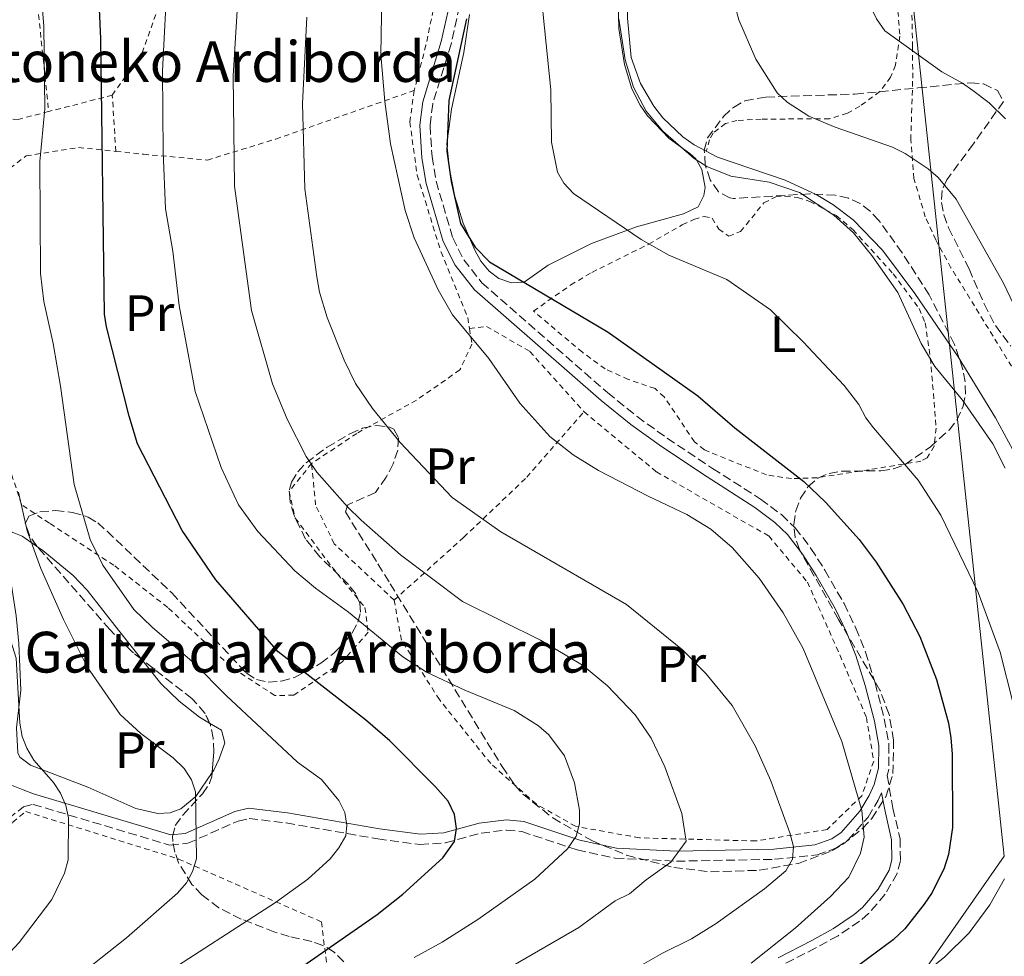
# Model space of a CAD drawing. Units: metres. Extents: x 603408 to 606835, y 4770857 to 4773222.
# Drawn here: x 606104 to 606297, y 4772201 to 4772385 of the extents above; entities that cross this region are included whole.
import ezdxf
from ezdxf.enums import TextEntityAlignment as Align

# ---------------------------------------------------------------- set-up
doc = ezdxf.new("R2010")
doc.units = ezdxf.units.M
doc.header["$MEASUREMENT"] = 0
doc.linetypes.add('DGN Style 2', pattern=[1.7399219301090239, 1.043953158065414, -0.6959687720436097])
doc.linetypes.add('DGN Style 3', pattern=[2.435890702152634, 1.739921930109024, -0.6959687720436097])
for name, color, linetype, lineweight in [('Camino', 7, 'DGN Style 3', 0), ('Canal lineal de obra', 4, 'Continuous', 13), ('Curva de nivel directora', 30, 'Continuous', 30), ('Curva de nivel intermedia', 30, 'Continuous', 0), ('Etiqueta de uso rústico', 92, 'Continuous', 0), ('Límite de municipio', 7, 'Continuous', 0), ('Línea de cambio de uso (parcela vista)', 92, 'Continuous', 0), ('Margen derecho', 7, 'Continuous', 0), ('Tela metálica o alambrada', 7, 'DGN Style 2', 0), ('Texto de Borda', 7, 'Continuous', 0), ('Zona arbolada', 92, 'DGN Style 3', 0)]:
    doc.layers.add(name, color=color, linetype=linetype, lineweight=lineweight)
doc.styles.add('Style-Arial', font='arial.ttf')

msp = doc.modelspace()

# ---------------------------------------------------------------- linework, layer by layer
at = {"layer": 'Camino', "color": 7, "linetype": 'DGN Style 3', "lineweight": 0}
for points in [[(606190.319999999, 4772387.970000003, 325.3899999999995), (606188.6799999984, 4772380.550000002, 325.6699999999983), (606185.0599999975, 4772368.790000002, 326.6999999999972), (606184.5599999991, 4772364.540000001, 326.8500000000058), (606184.9300000002, 4772358.45, 326.7799999999988), (606185.739999997, 4772353.61, 326.6999999999972), (606189.0100000014, 4772342.5, 326.6999999999972), (606191.1599999995, 4772338.190000001, 326.6999999999972), (606194.739999998, 4772333.680000001, 326.6999999999972), (606219.4200000011, 4772312.080000001, 327.0599999999976), (606225.2100000002, 4772307.390000002, 327.1399999999995), (606231.1099999989, 4772303.130000002, 327.3200000000069), (606240.0300000017, 4772297.199999999, 327.5899999999966), (606249.4599999997, 4772291.190000001, 327.3999999999942), (606253.53, 4772288.140000002, 327.2400000000054), (606256.2399999968, 4772285.550000002, 327.1000000000059), (606259.3399999993, 4772281.49, 326.800000000003), (606262.0799999973, 4772277.199999999, 326.7400000000052), (606265.8500000003, 4772270.660000001, 327.1399999999995), (606268.1700000004, 4772265.84, 327.199999999997), (606270.0500000002, 4772261.130000004, 327.2899999999937), (606271.9400000012, 4772255.090000001, 327.5299999999988), (606273.7399999984, 4772248.020000001, 327.820000000007), (606274.6599999992, 4772242.980000001, 328.020000000004), (606274.6299999979, 4772238.080000001, 328.3099999999977), (606274.2999999993, 4772236.869999999, 328.3699999999953), (606275.4499999982, 4772230.460000001, 328.6100000000007), (606276.8500000018, 4772224.460000002, 328.4600000000063), (606276.9099999999, 4772220.15, 328.1699999999984), (606276.2600000018, 4772217.640000001, 328), (606273.9100000004, 4772213.57, 327.6699999999982)], [(606101.7199999987, 4772228.410000001, 368.2200000000013), (606104.7299999995, 4772230.760000001, 367.3399999999965), (606106.6099999994, 4772231.220000001, 366.7100000000063), (606133.4800000007, 4772223.210000004, 361.1999999999972), (606137.0100000022, 4772223.57, 360.7599999999946), (606146.8400000003, 4772227.939999999, 358.8600000000007), (606148.9999999995, 4772228.440000001, 358.3999999999943), (606156.2999999997, 4772227.570000002, 356.8200000000069), (606174.2899999984, 4772224.450000001, 353.8899999999995), (606182.5699999997, 4772223.330000001, 351.9900000000054), (606187.5899999999, 4772223.65, 350.729999999996), (606194.5900000005, 4772225.580000003, 349.0299999999988), (606199.5500000004, 4772226.180000001, 347.8899999999994), (606202.5700000002, 4772225.880000001, 347.320000000007), (606213.4399999997, 4772222.28, 344.7100000000065), (606220.8999999987, 4772220.66, 342.9900000000052), (606232.9200000016, 4772220.060000001, 340.0200000000042), (606252.1799999999, 4772220.430000001, 335.179999999993), (606260.5500000007, 4772221.300000002, 332.9400000000023), (606264.3700000006, 4772222.680000001, 331.9700000000012), (606266.609999998, 4772224.2, 331.350000000006), (606270.5599999976, 4772228.720000003, 329.8999999999943), (606272.5399999979, 4772232.02, 329.0399999999938), (606273.2100000008, 4772233.51, 328.479999999996)], [(606273.9100000004, 4772213.57, 327.6699999999982), (606270.6499999971, 4772209.760000002, 327.179999999993), (606268.8599999989, 4772208.25, 327.0000000000001), (606264.6700000024, 4772205.430000001, 326.8899999999995), (606260.2899999992, 4772203.02, 327.1600000000035), (606253.6200000016, 4772199.600000001, 327.6600000000036)]]:
    msp.add_polyline3d(points, dxfattribs=at)
at = {"layer": 'Canal lineal de obra', "color": 4, "linetype": 'Continuous', "lineweight": 13}
for points in [[(606238.79, 4772359.51, 314.1999999999971), (606236.4000000004, 4772360.76, 314.2200000000012), (606234.1900000004, 4772362.32, 314.2400000000052), (606230.2699999996, 4772366.050000001, 314.3000000000029), (606228.4699999997, 4772368.33, 314.3300000000018), (606225.8600000005, 4772372.83, 314.3899999999995), (606224.0300000003, 4772377.92, 314.4499999999971), (606223.2999999998, 4772385.600000001, 314.4600000000065), (606222.5899999999, 4772412.16, 314.6000000000058), (606222.9900000002, 4772416.939999999, 314.6000000000058), (606224.2800000003, 4772421.76, 314.6000000000058), (606227.6799999997, 4772428.869999999, 314.6000000000058), (606243.5999999996, 4772453.470000001, 314.570000000007)], [(606300.6900000004, 4772297.689999999, 314.6000000000058), (606295.6100000005, 4772307.16, 314.6000000000058), (606288.2400000002, 4772319.130000001, 314.1600000000035), (606279.7400000002, 4772331.560000001, 314.3500000000058), (606273.4199999999, 4772340.08, 314.4600000000065), (606267.6200000001, 4772346.029999999, 314.4600000000065), (606263.6500000004, 4772349.050000001, 314.4600000000065), (606260.3799999999, 4772351.02, 314.4100000000035), (606254.2699999996, 4772353.84, 314.1600000000035), (606241, 4772358.350000001, 314.179999999993), (606238.79, 4772359.51, 314.1999999999971)]]:
    msp.add_polyline3d(points, dxfattribs=at)
at = {"layer": 'Curva de nivel directora', "color": 30, "linetype": 'Continuous', "lineweight": 30, "flags": 128}
for points, elevation in [([(606152.6899999998, 4772194.670000002), (606174.1699999999, 4772209.58), (606179.2199999992, 4772213.580000001), (606187.0699999991, 4772220.74), (606189.349999999, 4772223.960000001), (606189.7400000001, 4772226.5), (606189.329999999, 4772229.230000001), (606188.0799999994, 4772231.86), (606185.5999999985, 4772234.660000001), (606176.650000001, 4772243.670000001), (606171.8799999988, 4772247.810000001), (606154.7199999993, 4772261.210000001), (606142.5099999985, 4772275.310000001), (606135.8599999989, 4772284.980000001), (606127.0900000003, 4772302.040000001), (606125.4400000006, 4772307.480000001), (606120.9799999993, 4772325.01), (606120.6100000005, 4772327.480000001), (606119.9099999988, 4772381.600000001), (606119.3399999987, 4772394.840000001)], 350), ([(606191.6800000003, 4772385.490000002), (606188.2599999983, 4772369.480000001), (606187.8099999989, 4772359.520000001), (606188.6699999995, 4772353.550000001), (606190.5499999993, 4772345.330000003), (606193.4100000003, 4772340.670000001), (606196.249999999, 4772337.760000001), (606219.4900000005, 4772323.95), (606237.1300000005, 4772311.439999999), (606244.3799999993, 4772305.17), (606257.9600000001, 4772294.66), (606262.2099999991, 4772290.570000002), (606268.8099999997, 4772283.230000001), (606272.1699999992, 4772278.779999999), (606277.4699999989, 4772270.480000002), (606280.75, 4772264.17), (606284, 4772255.770000001), (606286.3800000005, 4772247.2), (606286.7800000005, 4772244.300000002), (606287.0499999988, 4772241.100000001), (606287.1499999993, 4772226.680000001), (606286.3200000002, 4772221.380000002), (606285.4699999985, 4772218.699999999), (606283.1699999986, 4772213.940000001), (606281.5900000005, 4772211.609999999), (606277.7500000005, 4772206.800000002), (606275.4900000007, 4772204.630000002), (606265.6699999992, 4772197.350000001)], 325)]:
    msp.add_lwpolyline(points, dxfattribs=dict(at, elevation=elevation))
at = {"layer": 'Curva de nivel intermedia', "color": 30, "linetype": 'Continuous', "lineweight": 0, "flags": 128}
for points, elevation in [([(606301.7200000006, 4772504.899999999), (606296.5100000004, 4772491.83), (606284.4200000003, 4772464.100000001), (606282.640000001, 4772458.82), (606276.2300000006, 4772443.08), (606268.5800000017, 4772427.720000001), (606266.5600000012, 4772421.619999998), (606266.0100000012, 4772419.140000001), (606265.3000000004, 4772411.490000002), (606265.2800000003, 4772405.160000001), (606267.3600000013, 4772395.679999999), (606272.2000000004, 4772385.509999999), (606273.8400000011, 4772383.17), (606285.0300000004, 4772375.06), (606289.1100000018, 4772372.889999999), (606291.1400000014, 4772371.439999999), (606294.350000001, 4772368.98), (606297.5600000008, 4772365.88)], 305.0000000000002), ([(606147.5600000002, 4772402.080000001), (606145.8800000014, 4772374.3), (606146.1600000008, 4772352.660000001), (606149.4900000013, 4772328.220000002), (606153.5900000005, 4772313.810000001), (606156.4900000019, 4772306.88), (606160.2300000013, 4772299.57), (606162.3000000011, 4772296.470000001), (606168.3200000004, 4772289.650000001), (606171.0300000017, 4772287.060000001), (606178.7200000007, 4772280.199999998), (606190.9200000003, 4772271.07), (606206.2600000004, 4772263.439999999), (606214.4800000014, 4772258.570000002), (606219.3699999996, 4772254.529999999), (606224.8400000016, 4772248.83), (606227.9700000007, 4772244.220000001), (606230.6200000016, 4772238.57), (606233.99, 4772229.439999999), (606234.8500000006, 4772224.02), (606231.8399999997, 4772219.88)], 340.0000000000002), ([(606107.5200000012, 4772398.199999998), (606108.7000000014, 4772384.140000001), (606108.9200000005, 4772367.84), (606107.9400000015, 4772357.489999998), (606108.0700000012, 4772335.51), (606108.7199999993, 4772329.989999999), (606110.5600000012, 4772321.730000001), (606112.0000000006, 4772313.38), (606114.6600000004, 4772294.039999999), (606117.8299999998, 4772283.210000002), (606120.310000001, 4772278.210000001), (606126.3799999994, 4772269.519999999), (606129.9900000015, 4772266.019999999), (606138.2800000019, 4772258.869999998), (606144.5000000001, 4772252.63), (606158.5100000004, 4772239.529999999), (606163.2000000018, 4772236.09), (606166.6300000006, 4772231.980000001), (606167.8100000008, 4772229.619999998), (606168.1900000008, 4772227.150000001), (606167.9800000007, 4772225.039999999), (606166.6399999995, 4772222.67)], 355.0000000000002), ([(606181.4100000019, 4772201.16), (606186.9300000005, 4772204.150000001), (606193.9300000012, 4772208.619999999), (606205.1100000015, 4772216.519999998), (606211.550000001, 4772222.49), (606213.2300000018, 4772224.970000001), (606213.9200000004, 4772227.380000001), (606213.9200000004, 4772230.079999999), (606212.91, 4772235.48), (606210.9600000009, 4772240.73), (606207.8899999998, 4772244.869999999), (606205.8700000015, 4772246.65), (606201.0700000003, 4772249.67), (606191.3800000009, 4772253.630000001), (606183.8200000013, 4772257.17), (606179.1900000002, 4772260.17), (606168.5300000005, 4772268.939999999), (606162.0400000018, 4772273.66), (606158.0200000008, 4772277.09), (606150.7100000016, 4772284.83), (606146.9000000006, 4772290.029999998), (606143.5200000011, 4772297.349999999), (606138.4100000014, 4772312.329999999), (606135.2900000011, 4772329.189999999), (606134.0300000005, 4772339.869999999), (606132.5799999998, 4772348.189999999), (606132.1200000016, 4772359.289999999), (606132.0400000013, 4772375.279999998), (606133.0100000014, 4772394.470000001)], 345.0000000000002), ([(606247.5800000001, 4772200.05), (606256.2700000004, 4772206.9), (606263.2000000017, 4772213.13), (606266.7800000003, 4772216.949999999), (606269.0700000012, 4772221.640000002), (606269.810000001, 4772224.789999999), (606269.3500000006, 4772229.989999999), (606265.4300000002, 4772243.57), (606257.8200000015, 4772261.81), (606253.9000000011, 4772268.810000001), (606249.1400000001, 4772275.640000001), (606243.8700000017, 4772281.680000001), (606239.6500000019, 4772285.270000001), (606234.9500000011, 4772288.180000001), (606227.3499999993, 4772291.720000001), (606217.6500000008, 4772296.810000001), (606212.6200000017, 4772299.890000001), (606208.0500000007, 4772303.46), (606202.2000000012, 4772310), (606196.0700000002, 4772318.789999999), (606188.9400000023, 4772327.380000001), (606186.1700000005, 4772332.289999999), (606181.4000000008, 4772342.470000001), (606179.6500000005, 4772347.869999998), (606176.8099999996, 4772360.939999999), (606175.6600000008, 4772369.230000001), (606174.8800000007, 4772378.49), (606175.0999999997, 4772389.999999999)], 330.0000000000002), ([(606243.750000001, 4772390.599999999), (606245.2000000017, 4772385.279999998), (606248.5400000011, 4772377.569999999), (606252.7000000008, 4772370.96), (606254.6900000002, 4772369.119999998), (606258.9200000013, 4772366.4), (606264.1200000002, 4772364.199999999), (606275.360000001, 4772360.279999998), (606277.8300000009, 4772359.039999999), (606282.3400000016, 4772356.009999999), (606284.3200000018, 4772354.319999999), (606287.8600000001, 4772350.100000001), (606297.1800000009, 4772333.609999998), (606302.9900000001, 4772321.310000001)], 310), ([(606206.6600000005, 4772386.929999999), (606208.2899999999, 4772371.550000001), (606208.3700000005, 4772361.250000001), (606209.5599999995, 4772355.399999999), (606210.8400000003, 4772353.249999999), (606212.7200000001, 4772351.220000002), (606226.0000000015, 4772342.150000001), (606231.4199999997, 4772339.09), (606242.8500000003, 4772334.319999998), (606251.390000001, 4772328.359999999), (606257.8400000016, 4772322.09), (606265.8600000015, 4772313.480000001), (606268.7500000015, 4772309.77), (606270.1100000006, 4772307.119999999), (606271.6500000006, 4772305.149999999), (606280.4000000014, 4772294.869999998), (606284.8400000005, 4772287.999999999), (606292.1600000006, 4772272.82), (606296.5199999993, 4772261.119999999), (606299.0600000008, 4772251.039999999)], 320.0000000000002), ([(606160.3699999999, 4772385.810000001), (606159.5000000005, 4772368.850000001), (606159.9400000006, 4772352.140000001), (606162.3200000012, 4772334.849999999), (606162.850000001, 4772331.810000001), (606164.3500000007, 4772326.849999999), (606167.6900000002, 4772318.440000001), (606169.8800000006, 4772313.890000001), (606173.2700000014, 4772308.949999999), (606178.6600000004, 4772302.26), (606188.9100000008, 4772291.460000002), (606198.4700000008, 4772284.720000001), (606223.0900000012, 4772270.489999998), (606234.1200000019, 4772261.539999999), (606238.7300000008, 4772256.92), (606243.9000000008, 4772250.609999999), (606248.3900000014, 4772242.730000001), (606251.4600000002, 4772235.83), (606255.2100000008, 4772225.640000001), (606255.9200000016, 4772222.92), (606255.7100000015, 4772220.430000001), (606254.4199999997, 4772218.190000001), (606250.2399999998, 4772214.640000001), (606240.7300000014, 4772207.850000001), (606235.8600000008, 4772204.789999999), (606230.2100000003, 4772202.01)], 335), ([(606221.6299999994, 4772385.509999999), (606222.87, 4772377.440000001), (606224.5199999996, 4772372.109999999), (606226.9800000006, 4772367.390000001), (606230.2800000019, 4772363.41), (606236.4000000019, 4772358.039999999), (606238.9100000019, 4772356.51), (606243.6300000004, 4772354.619999999), (606251.1600000008, 4772353.430000001), (606257.1199999996, 4772351.42), (606263.8099999996, 4772346.95), (606267.6699999997, 4772343.449999999), (606271.2900000007, 4772339.009999998), (606276.4299999995, 4772331.720000001), (606280.9800000002, 4772321.730000001), (606283.6900000015, 4772317.189999999), (606289.1299999997, 4772310.599999999), (606295.0799999997, 4772302.05), (606297.5000000005, 4772297.230000001)], 315.0000000000005), ([(606084.1300000001, 4772345.41), (606080.6600000011, 4772344.480000001), (606080.8700000012, 4772341.469999999), (606082.97, 4772336.619999999), (606085.3100000003, 4772328.59), (606093.5800000004, 4772296.59), (606099.4299999999, 4772262.949999999), (606102.2199999995, 4772263.300000001), (606103.2499999999, 4772259.91), (606103.9699999995, 4772247.16), (606104.4200000011, 4772244.569999999), (606105.3600000021, 4772242.25), (606106.7600000014, 4772239.920000001), (606110.6300000004, 4772235.510000001), (606112.0000000006, 4772233.420000001), (606113.0399999999, 4772231.029999999), (606113.5400000006, 4772228.579999999), (606113.4600000001, 4772220.34), (606112.7600000005, 4772217.679999998), (606110.2900000006, 4772212.539999999), (606103.86, 4772204.079999999), (606102.0600000008, 4772202.13), (606091.5500000009, 4772193.889999999)], 365.0000000000002), ([(606103.7300000003, 4772292.539999999), (606105.4600000004, 4772284.960000002), (606108.0900000012, 4772277.55), (606112.5400000014, 4772267.529999999), (606117.2199999997, 4772258.26), (606123.7100000007, 4772248.859999999), (606127.780000001, 4772245.130000001), (606134.130000001, 4772240.37), (606136.2700000001, 4772238.26), (606137.6900000017, 4772236.029999999), (606138.4900000019, 4772233.66), (606138.6999999998, 4772220.550000001), (606137.9199999997, 4772218.029999999), (606136.7300000006, 4772215.83), (606134.9400000002, 4772213.8), (606124.9600000001, 4772205.039999999)], 360), ([(606166.6399999995, 4772222.67), (606164.9299999997, 4772220.51), (606160.5599999998, 4772216.539999999), (606154.1800000007, 4772211.949999999), (606130.7200000002, 4772196.769999998)], 355.0000000000002), ([(606231.8399999997, 4772219.88), (606226.9800000006, 4772216.410000001), (606223.7100000004, 4772213.640000001), (606220.8800000007, 4772212.249999999), (606213.7400000015, 4772207.029999999), (606177.1200000005, 4772185.8)], 340.0000000000002), ([(606297.3500000007, 4772216.59), (606294.4800000007, 4772211.489999999), (606290.4300000007, 4772205.99), (606285.5800000002, 4772201.24), (606281.7200000001, 4772198.130000002), (606269.0700000012, 4772189.609999998), (606244.2300000016, 4772176.07), (606237.4299999999, 4772171.96), (606222.2599999999, 4772163.619999998), (606181.7600000006, 4772142.560000001), (606168.9300000007, 4772135.249999999)], 320.0000000000002), ([(606124.9600000001, 4772205.039999999), (606116.4100000006, 4772198.239999998)], 360), ([(606230.2100000003, 4772202.01), (606222.3800000005, 4772197.539999999)], 335)]:
    msp.add_lwpolyline(points, dxfattribs=dict(at, elevation=elevation))
at = {"layer": 'Límite de municipio', "color": 7, "linetype": 'Continuous', "lineweight": 0}
msp.add_polyline3d([(606228.0700000003, 4772584.27, 274.24), (606276.7800000012, 4772499.08, 311.65), (606273.5599999987, 4772442.82, 305.73), (606288.3900000006, 4772304.390000001, 316.29), (606297.3099999987, 4772221.08, 320.48), (606263.1099999994, 4772172.029999999, 313.4100000000001), (606200.7600000016, 4772082.600000001, 292.58), (606195.3200000003, 4772060.609999999, 292.21), (606192.5799999982, 4772039.32, 294.4700000000001), (606191.0300000012, 4772007.869999999, 300.5), (606188.9699999989, 4771980.980000001, 305.01), (606186.0100000016, 4771963.850000001, 308.1), (606181, 4771951.76, 310.45), (606177.2699999996, 4771944.029999999, 309.88), (606111.9100000003, 4771856.9, 294.42), (606102.879999999, 4771843.180000001, 295.27), (606096.6700000018, 4771828.380000001, 294.61), (606087.5399999992, 4771813.630000001, 293.0900000000001), (606076.2699999996, 4771802.77, 292.2800000000001), (606065.8299999982, 4771789.51, 289.11), (606062.1900000013, 4771778.730000001, 290.3)], dxfattribs=at)
at = {"layer": 'Línea de cambio de uso (parcela vista)', "color": 92, "linetype": 'Continuous', "lineweight": 0}
for points in [[(606221.0999999996, 4772405.52, 315.3000000000029), (606221.5899999999, 4772383.630000001, 315.0099999999948), (606222.7100000001, 4772376.539999999, 315.0099999999948), (606224.1900000004, 4772371.77, 315.0099999999948), (606225.8200000003, 4772368.529999999, 315.0099999999948), (606227.2699999996, 4772366.449999999, 315.0099999999948), (606231.5199999996, 4772361.970000001, 315.0099999999948), (606235.5700000003, 4772359.060000001, 314.679999999993), (606236.7199999997, 4772358.02, 314.8600000000006), (606237.9100000003, 4772355.930000001, 315.6100000000006), (606238.54, 4772352.390000001, 316.8600000000006), (606238.3200000003, 4772350.83, 317.3500000000058), (606237.1799999997, 4772348.560000001, 317.4799999999959), (606234.29, 4772347.230000001, 317.6699999999983), (606225.1100000005, 4772344.619999999, 318.4799999999959), (606216.2699999996, 4772341.359999999, 319.9799999999959), (606207.7199999997, 4772337.130000001, 322.320000000007), (606203, 4772333.789999999, 323.929999999993), (606200.5099999999, 4772333.619999999, 324.2100000000065), (606198.0599999996, 4772334.52, 324.4100000000035), (606196.1399999997, 4772335.939999999, 324.5099999999948), (606194.5300000003, 4772337.930000001, 324.5399999999936), (606193.3099999996, 4772340.07, 324.5200000000041), (606191.0300000003, 4772345.369999999, 324.4199999999983), (606189.4299999997, 4772350.630000001, 324.320000000007), (606188.3799999999, 4772355.949999999, 324.2200000000012), (606187.8099999996, 4772360.949999999, 324.1100000000006), (606188.7400000002, 4772367.779999999, 323.7299999999959), (606191.1500000004, 4772378.91, 323.6300000000047), (606192.2599999999, 4772386.33, 323.6300000000047)], [(606141.7485999997, 4772237.473300001, 358.5170999999973), (606138.5300000003, 4772232.789999999, 360.4700000000012), (606135.5999999996, 4772230.350000001, 361.3600000000006), (606133.5300000003, 4772229.560000001, 361.7100000000065), (606131.0599999996, 4772229.41, 362.0299999999988), (606126.7800000003, 4772230.4, 362.5899999999965), (606117.3700000001, 4772234.58, 364.0500000000029), (606106.0800000001, 4772238.92, 365.8099999999977), (606104.0099999999, 4772240.460000001, 365.8899999999995), (606103.6100000005, 4772241.310000001, 365.8099999999977), (606103.3700000001, 4772246.25, 365.1199999999953), (606104.1900000004, 4772253.67, 363.9900000000052), (606103.7800000003, 4772262.789999999, 362.8500000000058), (606103.25, 4772268.25, 362.3000000000029), (606101.8099999996, 4772277.59, 362.3000000000029), (606100.9699999997, 4772282.52, 361.929999999993), (606100.9800000006, 4772283.57, 361.7100000000065), (606102.4600000001, 4772284.710000001, 361.1300000000047), (606104.4800000006, 4772283.869999999, 360.3800000000047), (606107.2973999997, 4772281.933900001, 359.3945999999996)], [(606107.2973999997, 4772281.933900001, 359.3945999999996), (606108.54, 4772281.08, 358.9600000000065), (606114.4400000004, 4772276.17, 358.1000000000058), (606117.2100000001, 4772273.310000001, 357.9100000000035), (606123.3600000005, 4772265.439999999, 357.3500000000058), (606127.9005000005, 4772259.731699999, 357.3390999999974)], [(606127.9005000005, 4772259.731699999, 357.3390999999974), (606131.6799999997, 4772254.980000001, 357.3300000000018), (606135.2699999996, 4772251.5, 357.3300000000018), (606139.2599999999, 4772248.350000001, 357.3300000000018), (606141.2424999997, 4772247.1863, 357.3300000000018)], [(606141.2424999997, 4772247.1863, 357.3300000000018), (606143.5700000003, 4772245.82, 357.3300000000018), (606144.2199999997, 4772243.310000001, 357.3300000000018), (606143.1500000004, 4772240.17, 357.6300000000047), (606142.0899999999, 4772237.970000001, 358.3099999999977), (606141.7485999997, 4772237.473300001, 358.5170999999973)]]:
    msp.add_polyline3d(points, dxfattribs=at)
at = {"layer": 'Margen derecho', "color": 7, "linetype": 'Continuous', "lineweight": 0}
for points in [[(606102.359999998, 4772234.970000002, 368.2200000000013), (606104.6499999991, 4772234.060000002, 367.3399999999965), (606106.6600000008, 4772233.290000001, 366.7100000000063), (606133.6700000007, 4772225.24, 361.1999999999972), (606136.489999997, 4772225.53, 360.7599999999946), (606146.1999999988, 4772229.850000001, 358.8600000000007), (606148.89, 4772230.460000001, 358.3999999999943), (606156.5799999969, 4772229.550000002, 356.8200000000069), (606174.6000000013, 4772226.430000002, 353.8899999999995), (606182.6400000012, 4772225.340000001, 351.9900000000054), (606187.2600000014, 4772225.630000001, 350.729999999996), (606194.1999999994, 4772227.540000002, 349.0299999999988), (606199.5300000003, 4772228.190000001, 347.8899999999994), (606202.9899999981, 4772227.840000002, 347.320000000007), (606213.9600000005, 4772224.210000002, 344.7100000000065), (606221.1700000013, 4772222.650000001, 342.9900000000052), (606232.9499999986, 4772222.060000001, 340.0200000000042), (606252.0599999992, 4772222.430000001, 335.179999999993), (606260.1000000014, 4772223.26, 332.9400000000023), (606263.4600000009, 4772224.480000002, 331.9700000000012), (606265.2800000003, 4772225.710000002, 331.350000000006), (606268.9299999982, 4772229.9, 329.8999999999943), (606270.7699999999, 4772232.949999999, 329.0399999999938), (606271.730000001, 4772235.11, 328.6399999999995), (606272.6299999973, 4772238.36, 328.3099999999977), (606272.6599999988, 4772242.810000001, 328.020000000004), (606271.7899999992, 4772247.590000002, 327.820000000007), (606270.0199999989, 4772254.550000002, 327.5299999999988), (606268.1700000004, 4772260.460000002, 327.2899999999937), (606266.3399999999, 4772265.040000002, 327.199999999997), (606264.0799999977, 4772269.720000003, 327.1399999999995), (606260.3699999996, 4772276.160000003, 326.7400000000052), (606257.6999999986, 4772280.340000002, 326.800000000003), (606254.739999997, 4772284.210000001, 327.1000000000059), (606252.239999998, 4772286.610000002, 327.2400000000054), (606248.3199999998, 4772289.540000002, 327.3999999999942), (606238.940000001, 4772295.529999999, 327.5899999999966), (606229.9699999989, 4772301.490000002, 327.3200000000069), (606223.9999999988, 4772305.800000003, 327.1399999999995), (606218.1299999993, 4772310.550000003, 327.0599999999976), (606193.2899999997, 4772332.290000002, 326.6999999999972), (606189.4600000008, 4772337.11, 326.6999999999972), (606187.1499999973, 4772341.76, 326.6999999999972), (606183.7800000012, 4772353.160000001, 326.6999999999972), (606182.9499999997, 4772358.220000002, 326.7799999999988), (606182.5499999997, 4772364.59, 326.8500000000058), (606183.1000000016, 4772369.210000002, 326.6999999999972), (606186.7399999984, 4772381.060000001, 325.6699999999983), (606188.3399999987, 4772388.27, 325.3899999999995)], [(606273.2100000008, 4772233.51, 328.479999999996), (606273.8199999987, 4772230.119999999, 328.6100000000007), (606275.1900000012, 4772224.260000001, 328.4600000000063), (606275.2499999994, 4772220.350000001, 328.1699999999984), (606274.7100000005, 4772218.279999999, 328), (606272.5500000013, 4772214.540000002, 327.6699999999982), (606269.4800000002, 4772210.95, 327.179999999993), (606267.8599999998, 4772209.58, 327.0000000000001), (606263.8000000007, 4772206.850000001, 326.8899999999995), (606259.5100000014, 4772204.49, 327.1600000000035), (606252.9099999988, 4772201.110000002, 327.6600000000036)]]:
    msp.add_polyline3d(points, dxfattribs=at)
at = {"layer": 'Tela metálica o alambrada', "color": 7, "linetype": 'DGN Style 2', "lineweight": 0, "extrusion": (0.4157984060527274, 0.1068625207228193, 0.9031567345642595), "elevation": 762327.2183337752, "flags": 128}
msp.add_lwpolyline([(4471286.366625187, -1602922.268663396), (4471286.366625187, -1602907.989969478)], dxfattribs=at)
at = {"layer": 'Tela metálica o alambrada', "color": 7, "linetype": 'DGN Style 2', "lineweight": 0, "extrusion": (-0.001684845614251196, 0.02617443256888064, 0.9996559710095035), "elevation": 124241.5876056126, "flags": 128}
msp.add_lwpolyline([(-911432.8513662756, -4721933.304001885), (-911432.8513662755, -4721944.360633378)], dxfattribs=at)
at = {"layer": 'Tela metálica o alambrada', "color": 7, "linetype": 'DGN Style 2', "lineweight": 0}
for points in [[(606243.5999999996, 4772453.470000001, 314.570000000007), (606258.1500000004, 4772449.529999999, 310.6199999999953), (606268.5800000001, 4772446.699999999, 308.7299999999959), (606269.9000000004, 4772444.720000001, 308.1199999999953), (606271.29, 4772435.32, 306.9199999999983), (606271.9100000003, 4772422.42, 305.9499999999971), (606272.6100000005, 4772412.460000001, 305.4900000000052), (606276.4299999997, 4772386.980000001, 306.2899999999936), (606276.7999999998, 4772382.119999999, 306.6499999999942), (606275.9299999997, 4772376.369999999, 307.3500000000058), (606274.9900000002, 4772374.060000001, 307.5800000000018), (606272.8600000005, 4772371.199999999, 308.1300000000047), (606268.9100000003, 4772368.32, 309.1300000000047), (606266.5, 4772366.949999999, 309.5399999999936), (606262.9600000001, 4772365.880000001, 310.0399999999936), (606249.5800000001, 4772365.789999999, 311.3600000000006), (606244.8099999996, 4772365.539999999, 312.0899999999965), (606242.5300000003, 4772364.939999999, 312.9199999999983), (606240.1299999999, 4772363.060000001, 313.8899999999995), (606239.4299999997, 4772361.730000001, 314.1300000000047), (606238.79, 4772359.51, 314.1999999999971)], [(606097.3799999999, 4772429.66, 355.2700000000041), (606101.8300000001, 4772419.060000001, 355.2700000000041), (606105.3899999997, 4772405.07, 355.2700000000041), (606107.4900000002, 4772388.07, 355.2700000000041), (606109.6500000004, 4772367.289999999, 354.9700000000012)], [(606122.1399999997, 4772370.5, 348.8399999999965), (606128.0099999999, 4772378.810000001, 347.3800000000047), (606131.7999999998, 4772389.529999999, 345.9199999999983), (606134.2000000002, 4772405.470000001, 344.4600000000065), (606159.7199999997, 4772413.680000001, 336.5599999999977), (606170.3600000005, 4772415.880000001, 333.6399999999995), (606187.7300000006, 4772417.619999999, 327.7899999999936)], [(606187.7300000006, 4772417.619999999, 327.7899999999936), (606188.0499999998, 4772408.08, 327.7899999999936), (606186.5599999996, 4772394.02, 327.5), (606183.75, 4772380.33, 327.7899999999936), (606181.4199999999, 4772371.430000001, 327.8500000000058)], [(606109.6500000004, 4772367.289999999, 354.9700000000012), (606103.6799999997, 4772365.75, 357.8999999999942), (606095.8200000003, 4772365.83, 359.070000000007), (606088.4600000001, 4772370.41, 360.8300000000018), (606070.9100000003, 4772380.83, 365.5), (606070.7800000003, 4772390.75, 364.3300000000018)], [(606298.7400000002, 4772317.26, 311.6199999999953), (606286.8399999999, 4772336.609999999, 312.1499999999942), (606283.8399999999, 4772342.100000001, 311.7799999999988), (606281.7800000003, 4772346.619999999, 311.25), (606279.5700000003, 4772354.130000001, 310.429999999993), (606278.9500000002, 4772361.76, 309.4900000000052), (606279.3300000001, 4772373.82, 306.2299999999959), (606279.29, 4772379.970000001, 305.1499999999942), (606279.0700000003, 4772392.130000001, 303.679999999993)], [(606122.8499999996, 4772359.470000001, 349.1300000000047), (606128.2599999999, 4772358.91, 347.1499999999942), (606140.8200000003, 4772357.77, 343.3500000000058), (606154.2300000006, 4772361.880000001, 337.7899999999936), (606181.4199999999, 4772371.430000001, 327.8500000000058)], [(606181.4199999999, 4772371.430000001, 327.8500000000058), (606180.5700000003, 4772365.24, 328.1399999999995), (606182.0199999996, 4772354.779999999, 328.7299999999959), (606186.7199999997, 4772339.689999999, 328.7299999999959), (606191.9500000002, 4772326.850000001, 329.6100000000006), (606192.29, 4772324.680000001, 329.8500000000058)], [(606161.2800000003, 4772298.17, 340.4199999999983), (606156.8700000001, 4772292.680000001, 342.4700000000012), (606158.0599999996, 4772287.460000001, 343.3500000000058), (606165.2999999998, 4772277.83, 344.2200000000012), (606171.7699999996, 4772269.869999999, 344.8099999999977), (606172.4000000004, 4772265.02, 345.6900000000023), (606167.2400000002, 4772259.15, 348.320000000007), (606157.79, 4772252.65, 350.9499999999971), (606154.0499999998, 4772252.600000001, 351.5299999999988), (606145.3600000005, 4772258.279999999, 351.8300000000018), (606133.04, 4772269.9, 352.1199999999953), (606122.4500000002, 4772278.180000001, 354.4600000000065), (606109.7999999998, 4772286.430000001, 357.3800000000047), (606104.3200000003, 4772290.09, 359.429999999993), (606091.04, 4772330.890000001, 361.7599999999948), (606087.4400000004, 4772347.310000001, 362.929999999993), (606096.5499999998, 4772351.92, 359.1300000000047), (606105.25, 4772358.59, 356.2100000000065), (606115.5199999996, 4772360.230000001, 351.8300000000018), (606122.8499999996, 4772359.470000001, 349.1300000000047)], [(606255.54, 4772295.189999999, 325.8600000000006), (606250.6100000005, 4772295.91, 326.2700000000041), (606238.4299999997, 4772300.850000001, 326.5899999999965), (606236.5, 4772302.41, 326.5200000000041), (606230.5, 4772311.230000001, 325.6100000000006), (606228.7199999997, 4772312.880000001, 325.570000000007), (606223.4600000001, 4772314.680000001, 325.570000000007), (606218.9199999999, 4772316.76, 325.8500000000058), (606214.4500000002, 4772320.029999999, 325.8800000000047), (606204.8499999996, 4772328.09, 325.7100000000065), (606212.1699999999, 4772333.24, 323.6699999999983), (606216.3399999999, 4772335.710000001, 322.5200000000041), (606227.5099999999, 4772341.26, 319.7100000000065), (606234.0800000001, 4772345.050000001, 318.9900000000052), (606236.3700000001, 4772346.07, 318.8300000000018), (606238.3700000001, 4772346.699999999, 318.6999999999971), (606239.9600000001, 4772346.34, 318.5500000000029), (606241.2300000006, 4772344.189999999, 318.5500000000029), (606243.1900000004, 4772342.83, 318.3999999999942), (606245.5199999996, 4772343.710000001, 318.2599999999948), (606250.1200000001, 4772349.380000001, 316.6499999999942), (606252.4400000004, 4772350.51, 316.2899999999936), (606254.3099999996, 4772350.66, 316.0599999999977), (606256.7300000006, 4772350.390000001, 315.7700000000041), (606259.1500000004, 4772349.65, 315.5299999999988), (606264.3200000003, 4772346.850000001, 315.3899999999995), (606267.5899999999, 4772344.100000001, 315.3300000000018), (606275.4800000006, 4772335.42, 314.8999999999942), (606280.5999999996, 4772328.619999999, 314.6399999999995), (606281.7800000003, 4772325.77, 314.8999999999942), (606282.8099999996, 4772318.859999999, 315.6300000000047), (606283.9400000004, 4772305.130000001, 318.5500000000029), (606283.5199999996, 4772301.57, 319.1300000000047), (606282.1900000004, 4772299.310000001, 319.6499999999942), (606280.9400000004, 4772298.630000001, 320.0099999999948), (606270.75, 4772296.930000001, 323), (606260.5499999998, 4772295.369999999, 325.1399999999995), (606255.54, 4772295.189999999, 325.8600000000006)], [(606192.29, 4772324.680000001, 329.8500000000058), (606195.6500000004, 4772325.100000001, 329.2599999999948), (606204.1399999997, 4772320.16, 328.9700000000012), (606214.7800000003, 4772308.33, 329.2599999999948)], [(606192.29, 4772324.680000001, 329.8500000000058), (606192.7699999996, 4772321.619999999, 330.1900000000023), (606190.4100000003, 4772316.539999999, 331.3600000000006), (606181.8799999999, 4772310.619999999, 334.2799999999988), (606170.1799999997, 4772304.09, 336.6199999999953), (606161.2800000003, 4772298.17, 340.4199999999983)], [(606177.4900000002, 4772271.33, 342.1300000000047), (606191.1699999999, 4772283.680000001, 336.2799999999988), (606203.54, 4772295.449999999, 331.3099999999977), (606214.7800000003, 4772308.33, 329.2599999999948)], [(606214.7800000003, 4772308.33, 329.2599999999948), (606228.9800000006, 4772296.550000001, 329.2599999999948), (606251.04, 4772283.939999999, 328.3899999999995), (606258.6500000004, 4772274.880000001, 327.8000000000029), (606265.0199999996, 4772260.560000001, 328.3899999999995), (606270.2400000002, 4772248.279999999, 328.3899999999995), (606271.6699999999, 4772239.689999999, 329.2599999999948), (606269.3300000001, 4772232.92, 330.7299999999959), (606262.5, 4772226.279999999, 333.3600000000006), (606248.5, 4772224.029999999, 337.1600000000035), (606225.6600000003, 4772224.65, 342.7100000000065), (606213.0899999999, 4772226.91, 345.3399999999965), (606205.3600000005, 4772231.300000001, 347.1000000000058), (606196.4600000001, 4772239.220000001, 346.8000000000029), (606186.3700000001, 4772251.810000001, 345.3399999999965), (606178.9100000003, 4772263.49, 343.5899999999965), (606177.4900000002, 4772271.33, 342.1300000000047)], [(606177.4900000002, 4772271.33, 342.1300000000047), (606165.7400000002, 4772282.4, 341.5399999999936), (606162.0800000001, 4772290.02, 341.25), (606161.2800000003, 4772298.17, 340.4199999999983)], [(606075.7300000006, 4772187.210000001, 366.3300000000018), (606087.1399999997, 4772201.029999999, 367.7899999999936), (606096.7100000001, 4772212.850000001, 367.929999999993), (606100.3700000001, 4772219.08, 367.6399999999995), (606102.5899999999, 4772227.710000001, 368.3699999999953), (606105.1799999997, 4772229.810000001, 368.0800000000018), (606135.1500000004, 4772220.49, 361.0599999999977), (606163.2000000002, 4772208.15, 351.7100000000065), (606166.8700000001, 4772179.949999999, 340.4499999999971), (606150.5899999999, 4772159.51, 335.4799999999959), (606133.9900000002, 4772141.42, 334.3099999999977), (606120.2000000002, 4772137.58, 335.0500000000029)]]:
    msp.add_polyline3d(points, dxfattribs=at)
at = {"layer": 'Zona arbolada', "color": 92, "linetype": 'DGN Style 3', "lineweight": 0}
for points in [[(606167.6399999997, 4772200.300000001, 352.8600000000006), (606165.7300000006, 4772202.180000001, 353.5099999999948), (606163.5199999996, 4772203.529999999, 354.320000000007), (606161.2999999998, 4772204.32, 355.25), (606156.8700000001, 4772205.25, 357.1699999999983), (606154.0700000003, 4772206.140000001, 358.179999999993), (606147.4500000002, 4772208.689999999, 359.429999999993), (606143.04, 4772210.890000001, 359.9199999999983), (606139.75, 4772213.430000001, 360.5200000000041), (606137.79, 4772215.5, 361.3099999999977), (606135.1699999999, 4772219.710000001, 363.6600000000035), (606134.4400000004, 4772221.83, 364.6600000000035), (606134.0499999998, 4772223.939999999, 365.1999999999971), (606133.9800000006, 4772224.949999999, 365.1999999999971), (606134.5199999996, 4772227.039999999, 365), (606135.9900000002, 4772229.109999999, 364.8000000000029), (606139.8399999999, 4772233.27, 364.3800000000047), (606141.2599999999, 4772235.359999999, 364.1600000000035), (606141.6799999997, 4772236.66, 364.0299999999988), (606142.0899999999, 4772241.52, 363.6000000000058), (606141.9600000001, 4772244.199999999, 363.3800000000047), (606141.4199999999, 4772246.800000001, 363.1699999999983), (606140.3399999999, 4772249.15, 362.9600000000065), (606137.8300000001, 4772251.960000001, 362.6600000000035), (606126.0499999998, 4772261.180000001, 361.8300000000018), (606121.6500000004, 4772265.550000001, 361.6300000000047), (606107.2999999998, 4772281.930000001, 361.5), (606105.8799999999, 4772284.08, 361.3300000000018), (606105.0700000003, 4772286.300000001, 361.1100000000006), (606105.7599999999, 4772287.82, 360.7400000000052), (606107.9299999997, 4772288.689999999, 360.179999999993), (606110.9900000002, 4772288.930000001, 359.5200000000041), (606114.3499999996, 4772288.57, 358.8899999999995), (606117.4199999999, 4772287.640000001, 358.3999999999942), (606119.29, 4772286.5, 358.179999999993), (606121.1200000001, 4772284.850000001, 358.0800000000018), (606133.8099999996, 4772272.75, 358.2100000000065), (606148.5099999999, 4772256.960000001, 357.0099999999948), (606150.4699999997, 4772255.720000001, 356.8300000000018), (606152.7699999996, 4772255.24, 356.6199999999953), (606155.3099999996, 4772255.430000001, 356.3600000000006), (606157.9500000002, 4772256.17, 356.0500000000029), (606163.1299999999, 4772258.930000001, 355.25), (606165.6699999999, 4772260.939999999, 354.6699999999983), (606167.6399999997, 4772262.9, 353.8800000000047), (606169.25, 4772264.930000001, 352.7599999999948), (606170.3700000001, 4772266.99, 351.5), (606170.9000000004, 4772269, 350.2899999999936), (606170.7699999996, 4772270.74, 349.4100000000035), (606169.9400000004, 4772272.600000001, 348.5899999999965), (606168.5300000003, 4772274.42, 347.7700000000041), (606162.9100000003, 4772279.84, 345.6300000000047), (606160.1200000001, 4772283.32, 344.7400000000052), (606157.8399999999, 4772287.960000001, 344.2100000000065), (606157.0499999998, 4772290.550000001, 344.0099999999948), (606156.9400000004, 4772293.060000001, 343.7700000000041), (606157.3499999996, 4772294.51, 343.570000000007), (606158.5899999999, 4772296.529999999, 343.1999999999971), (606160.2400000002, 4772298.33, 342.820000000007), (606164.3300000001, 4772301.369999999, 342.0399999999936), (606168.8200000003, 4772304.02, 341.2299999999959), (606171.2800000003, 4772305.08, 340.7400000000052), (606174, 4772305.609999999, 340.1699999999983), (606176.4299999997, 4772305.390000001, 339.6600000000035), (606177.4199999999, 4772304.890000001, 339.4700000000012), (606178.3600000005, 4772303.180000001, 339.6000000000058), (606178.2100000001, 4772300.800000001, 340.3500000000058), (606177.29, 4772298.100000001, 341.429999999993), (606175.9199999999, 4772295.449999999, 342.5299999999988), (606173.8399999999, 4772292.49, 343.570000000007), (606168.3899999997, 4772290.029999999, 343.9100000000035), (606167.9100000003, 4772288.66, 344.1499999999942), (606174.3200000003, 4772278.460000001, 347.5299999999988), (606176.7100000001, 4772274.560000001, 348.2400000000052), (606198.6799999997, 4772238.65, 350.4799999999959), (606201.1299999999, 4772235.060000001, 350.6699999999983), (606202.79, 4772233.230000001, 350.679999999993), (606208.6600000003, 4772228.550000001, 350.25), (606216.3099999996, 4772224.100000001, 348.9700000000012), (606223.1299999999, 4772221.24, 347.3899999999995), (606232.4000000004, 4772218.83, 344.7599999999948), (606239.5999999996, 4772217.970000001, 342.4700000000012), (606249.1699999999, 4772218.279999999, 339.3899999999995), (606256.8899999997, 4772219.640000001, 337.0099999999948), (606263.4699999997, 4772222.08, 334.9499999999971), (606265.5599999996, 4772223.310000001, 334.2799999999988), (606269.4299999997, 4772226.439999999, 333.0399999999936), (606271.29, 4772228.439999999, 332.3899999999995), (606274.0199999996, 4772232.699999999, 331.1999999999971), (606275.4400000004, 4772237.26, 330.3099999999977), (606275.5700000003, 4772243.83, 329.7599999999948), (606274.6900000004, 4772248.890000001, 329.6100000000006), (606272.9000000004, 4772253.65, 329.5399999999936), (606264.75, 4772267.539999999, 329.5299999999988), (606257.0800000001, 4772281.279999999, 328.3600000000006), (606256.2199999997, 4772283.630000001, 328.2799999999988), (606255.9900000002, 4772286.199999999, 328.3000000000029), (606256.3499999996, 4772288.84, 328.2899999999936), (606257.29, 4772291.369999999, 328.1600000000035), (606258.7800000003, 4772293.65, 327.7799999999988), (606260.7100000001, 4772295.310000001, 327.2299999999959), (606262.9299999997, 4772296.230000001, 326.679999999993), (606265.3600000005, 4772296.630000001, 326.1199999999953), (606273.0899999999, 4772296.74, 324.4199999999983), (606275.5499999998, 4772297.100000001, 323.8600000000006), (606277.8200000003, 4772297.960000001, 323.2899999999936), (606282.7199999997, 4772301.4, 321.9900000000052), (606286.4800000006, 4772304.74, 320.8699999999953), (606287.9600000001, 4772306.65, 320.3099999999977), (606289.25, 4772309.42, 319.5899999999965), (606289.6600000003, 4772311.76, 319.0599999999977), (606289.6200000001, 4772314.189999999, 318.5599999999977), (606289.1900000004, 4772316.66, 318.0899999999965), (606287.5300000003, 4772321.560000001, 317.2200000000012), (606282.5599999996, 4772331.26, 315.6399999999995), (606277.2400000002, 4772339.560000001, 314.9199999999983), (606272.6900000004, 4772345.890000001, 314.8000000000029), (606270.9600000001, 4772347.720000001, 314.820000000007), (606268.9900000002, 4772349.210000001, 314.8500000000058), (606266.6900000004, 4772350.25, 314.9100000000035), (606264.1100000005, 4772350.84, 315), (606259.1200000001, 4772351.109999999, 315.2200000000012), (606244.1500000004, 4772350.220000001, 315.5099999999948), (606243.4100000003, 4772350.33, 315.5), (606241.1799999997, 4772351.539999999, 315.4100000000035), (606239.5499999998, 4772353.859999999, 315.2799999999988), (606238.5899999999, 4772356.76, 315.1300000000047), (606238.3899999997, 4772359.689999999, 315), (606239.0499999998, 4772362.109999999, 314.9199999999983), (606242.1600000003, 4772366.300000001, 314.8999999999942), (606244.1299999999, 4772368.109999999, 314.9199999999983), (606246.3700000001, 4772369.4, 314.9199999999983), (606250.5, 4772370.140000001, 314.8800000000047), (606267.9900000002, 4772370.720000001, 314.429999999993), (606280.3499999996, 4772371.92, 313.2899999999936), (606290.6399999997, 4772372.949999999, 313.1600000000035), (606293.25, 4772372.720000001, 313.1600000000035), (606296, 4772371.4, 313.1600000000035), (606297.1500000004, 4772369.27, 313.1600000000035), (606291.25, 4772360.949999999, 314.2899999999936), (606286.0199999996, 4772353.91, 314.3300000000018), (606285.0899999999, 4772351.77, 314.4499999999971), (606284.9600000001, 4772349.449999999, 314.6100000000006), (606285.4400000004, 4772347, 314.7899999999936), (606286.3700000001, 4772344.470000001, 314.9799999999959), (606290.3799999999, 4772336.380000001, 315.5), (606293.3399999999, 4772329.529999999, 315.6999999999971), (606295.5599999996, 4772325.24, 315.7100000000065), (606298.5899999999, 4772321.199999999, 315.6199999999953)], [(606152.7699999996, 4772255.24, 356.6199999999953), (606155.3099999996, 4772255.430000001, 356.3600000000006), (606157.9500000002, 4772256.17, 356.0500000000029), (606163.1299999999, 4772258.930000001, 355.25), (606165.6699999999, 4772260.939999999, 354.6699999999983), (606167.6399999997, 4772262.9, 353.8800000000047), (606169.25, 4772264.930000001, 352.7599999999948), (606170.3700000001, 4772266.99, 351.5), (606170.9000000004, 4772269, 350.2899999999936), (606170.7699999996, 4772270.74, 349.4100000000035), (606169.9400000004, 4772272.600000001, 348.5899999999965), (606168.5300000003, 4772274.42, 347.7700000000041), (606162.9100000003, 4772279.84, 345.6300000000047), (606160.1200000001, 4772283.32, 344.7400000000052), (606157.8399999999, 4772287.960000001, 344.2100000000065), (606157.0499999998, 4772290.550000001, 344.0099999999948), (606156.9400000004, 4772293.060000001, 343.7700000000041), (606157.3499999996, 4772294.51, 343.570000000007), (606158.5899999999, 4772296.529999999, 343.1999999999971), (606160.2400000002, 4772298.33, 342.820000000007), (606164.3300000001, 4772301.369999999, 342.0399999999936), (606168.8200000003, 4772304.02, 341.2299999999959), (606171.2800000003, 4772305.08, 340.7400000000052), (606174, 4772305.609999999, 340.1699999999983), (606176.4299999997, 4772305.390000001, 339.6600000000035), (606177.4199999999, 4772304.890000001, 339.4700000000012), (606178.3600000005, 4772303.180000001, 339.6000000000058), (606178.2100000001, 4772300.800000001, 340.3500000000058), (606177.29, 4772298.100000001, 341.429999999993), (606175.9199999999, 4772295.449999999, 342.5299999999988), (606173.8399999999, 4772292.49, 343.570000000007), (606168.3899999997, 4772290.029999999, 343.9100000000035), (606167.9100000003, 4772288.66, 344.1499999999942), (606174.3200000003, 4772278.460000001, 347.5299999999988), (606176.7100000001, 4772274.560000001, 348.2400000000052), (606198.6799999997, 4772238.65, 350.4799999999959), (606201.1299999999, 4772235.060000001, 350.6699999999983), (606202.79, 4772233.230000001, 350.679999999993), (606208.6600000003, 4772228.550000001, 350.25), (606216.3099999996, 4772224.100000001, 348.9700000000012), (606223.1299999999, 4772221.24, 347.3899999999995), (606232.4000000004, 4772218.83, 344.7599999999948), (606239.5999999996, 4772217.970000001, 342.4700000000012), (606249.1699999999, 4772218.279999999, 339.3899999999995), (606256.8899999997, 4772219.640000001, 337.0099999999948), (606263.4699999997, 4772222.08, 334.9499999999971), (606265.5599999996, 4772223.310000001, 334.2799999999988), (606269.4299999997, 4772226.439999999, 333.0399999999936), (606271.29, 4772228.439999999, 332.3899999999995), (606274.0199999996, 4772232.699999999, 331.1999999999971), (606275.4400000004, 4772237.26, 330.3099999999977), (606275.5700000003, 4772243.83, 329.7599999999948), (606274.6900000004, 4772248.890000001, 329.6100000000006), (606272.9000000004, 4772253.65, 329.5399999999936), (606264.75, 4772267.539999999, 329.5299999999988), (606257.0800000001, 4772281.279999999, 328.3600000000006), (606256.2199999997, 4772283.630000001, 328.2799999999988), (606255.9900000002, 4772286.199999999, 328.3000000000029), (606256.3499999996, 4772288.84, 328.2899999999936), (606257.29, 4772291.369999999, 328.1600000000035), (606258.7800000003, 4772293.65, 327.7799999999988), (606260.7100000001, 4772295.310000001, 327.2299999999959), (606262.9299999997, 4772296.230000001, 326.679999999993), (606265.3600000005, 4772296.630000001, 326.1199999999953), (606273.0899999999, 4772296.74, 324.4199999999983), (606275.5499999998, 4772297.100000001, 323.8600000000006), (606277.8200000003, 4772297.960000001, 323.2899999999936), (606282.7199999997, 4772301.4, 321.9900000000052), (606286.4800000006, 4772304.74, 320.8699999999953), (606287.9600000001, 4772306.65, 320.3099999999977), (606289.25, 4772309.42, 319.5899999999965), (606289.6600000003, 4772311.76, 319.0599999999977), (606289.6200000001, 4772314.189999999, 318.5599999999977), (606289.1900000004, 4772316.66, 318.0899999999965), (606287.5300000003, 4772321.560000001, 317.2200000000012), (606282.5599999996, 4772331.26, 315.6399999999995), (606277.2400000002, 4772339.560000001, 314.9199999999983), (606272.6900000004, 4772345.890000001, 314.8000000000029), (606270.9600000001, 4772347.720000001, 314.820000000007), (606268.9900000002, 4772349.210000001, 314.8500000000058), (606266.6900000004, 4772350.25, 314.9100000000035), (606264.1100000005, 4772350.84, 315), (606259.1200000001, 4772351.109999999, 315.2200000000012), (606244.1500000004, 4772350.220000001, 315.5099999999948), (606243.4100000003, 4772350.33, 315.5), (606241.1799999997, 4772351.539999999, 315.4100000000035), (606239.5499999998, 4772353.859999999, 315.2799999999988), (606238.5899999999, 4772356.76, 315.1300000000047), (606238.3899999997, 4772359.689999999, 315), (606239.0499999998, 4772362.109999999, 314.9199999999983), (606242.1600000003, 4772366.300000001, 314.8999999999942), (606244.1299999999, 4772368.109999999, 314.9199999999983), (606246.3700000001, 4772369.4, 314.9199999999983), (606250.5, 4772370.140000001, 314.8800000000047), (606267.9900000002, 4772370.720000001, 314.429999999993), (606280.3499999996, 4772371.92, 313.2899999999936), (606290.6399999997, 4772372.949999999, 313.1600000000035), (606293.25, 4772372.720000001, 313.1600000000035), (606296, 4772371.4, 313.1600000000035), (606297.1500000004, 4772369.27, 313.1600000000035), (606291.25, 4772360.949999999, 314.2899999999936)], [(606291.25, 4772360.949999999, 314.2899999999936), (606286.0199999996, 4772353.91, 314.3300000000018), (606285.0899999999, 4772351.77, 314.4499999999971), (606284.9600000001, 4772349.449999999, 314.6100000000006), (606285.4400000004, 4772347, 314.7899999999936), (606286.3700000001, 4772344.470000001, 314.9799999999959), (606290.3799999999, 4772336.380000001, 315.5), (606293.3399999999, 4772329.529999999, 315.6999999999971), (606295.5599999996, 4772325.24, 315.7100000000065), (606298.5899999999, 4772321.199999999, 315.6199999999953)], [(606107.2973999997, 4772281.933900001, 361.4997000000003), (606105.8799999999, 4772284.08, 361.3300000000018), (606105.0700000003, 4772286.300000001, 361.1100000000006), (606105.7599999999, 4772287.82, 360.7400000000052), (606107.9299999997, 4772288.689999999, 360.179999999993), (606110.9900000002, 4772288.930000001, 359.5200000000041), (606114.3499999996, 4772288.57, 358.8899999999995), (606117.4199999999, 4772287.640000001, 358.3999999999942), (606119.29, 4772286.5, 358.179999999993), (606121.1200000001, 4772284.850000001, 358.0800000000018), (606133.8099999996, 4772272.75, 358.2100000000065), (606148.5099999999, 4772256.960000001, 357.0099999999948), (606150.4699999997, 4772255.720000001, 356.8300000000018), (606152.7699999996, 4772255.24, 356.6199999999953)], [(606127.9005000005, 4772259.731699999, 361.9603999999963), (606126.0499999998, 4772261.180000001, 361.8300000000018), (606121.6500000004, 4772265.550000001, 361.6300000000047), (606107.2999999998, 4772281.930000001, 361.5), (606107.2973999997, 4772281.933900001, 361.4997000000003)], [(606141.2424999997, 4772247.1863, 363.135500000004), (606140.3399999999, 4772249.15, 362.9600000000065), (606137.8300000001, 4772251.960000001, 362.6600000000035), (606127.9005000005, 4772259.731699999, 361.9603999999963)], [(606141.7485999997, 4772237.473300001, 363.9579999999987), (606142.0899999999, 4772241.52, 363.6000000000058), (606141.9600000001, 4772244.199999999, 363.3800000000047), (606141.4199999999, 4772246.800000001, 363.1699999999983), (606141.2424999997, 4772247.1863, 363.135500000004)], [(606167.6399999997, 4772200.300000001, 352.8600000000006), (606165.7300000006, 4772202.180000001, 353.5099999999948), (606163.5199999996, 4772203.529999999, 354.320000000007), (606161.2999999998, 4772204.32, 355.25), (606156.8700000001, 4772205.25, 357.1699999999983), (606154.0700000003, 4772206.140000001, 358.179999999993), (606147.4500000002, 4772208.689999999, 359.429999999993), (606143.04, 4772210.890000001, 359.9199999999983), (606139.75, 4772213.430000001, 360.5200000000041), (606137.79, 4772215.5, 361.3099999999977), (606135.1699999999, 4772219.710000001, 363.6600000000035), (606134.4400000004, 4772221.83, 364.6600000000035), (606134.0499999998, 4772223.939999999, 365.1999999999971), (606133.9800000006, 4772224.949999999, 365.1999999999971), (606134.5199999996, 4772227.039999999, 365), (606135.9900000002, 4772229.109999999, 364.8000000000029), (606139.8399999999, 4772233.27, 364.3800000000047), (606141.2599999999, 4772235.359999999, 364.1600000000035), (606141.6799999997, 4772236.66, 364.0299999999988), (606141.7485999997, 4772237.473300001, 363.9579999999987)]]:
    msp.add_polyline3d(points, dxfattribs=at)

# ---------------------------------------------------------------- texts
at = {"layer": 'Etiqueta de uso rústico', "color": 92, "linetype": 'Continuous', "lineweight": 0, "style": 'Style-Arial'}
for s, p in [('Pr', (606129.475456609, 4772327.700009999, 348.0599999999977)), ('L', (606253.871420379, 4772323.550010001, 320.5800000000018)), ('Pr', (606188.4554566109, 4772297.64001, 334.6199999999953)), ('Pr', (606233.8954566076, 4772258.780009999, 336.3899999999995)), ('Pr', (606127.5354566087, 4772241.87001, 361.2799999999988))]:
    msp.add_text(s, height=7.000000000000002, dxfattribs=at).set_placement(p, align=Align.MIDDLE_CENTER)
at = {"layer": 'Texto de Borda', "color": 7, "linetype": 'Continuous', "lineweight": 0, "style": 'Style-Arial'}
for s, p in [('Migeltoneko Ardiborda', (606072.8599999986, 4772373.099999999, 366.5899999999965)), ('Galtzadako Ardiborda', (606104.8799999999, 4772257.109999998, 363.3399999999965))]:
    msp.add_text(s, height=8, dxfattribs=at).set_placement(p)

doc.saveas('drawing.dxf')
